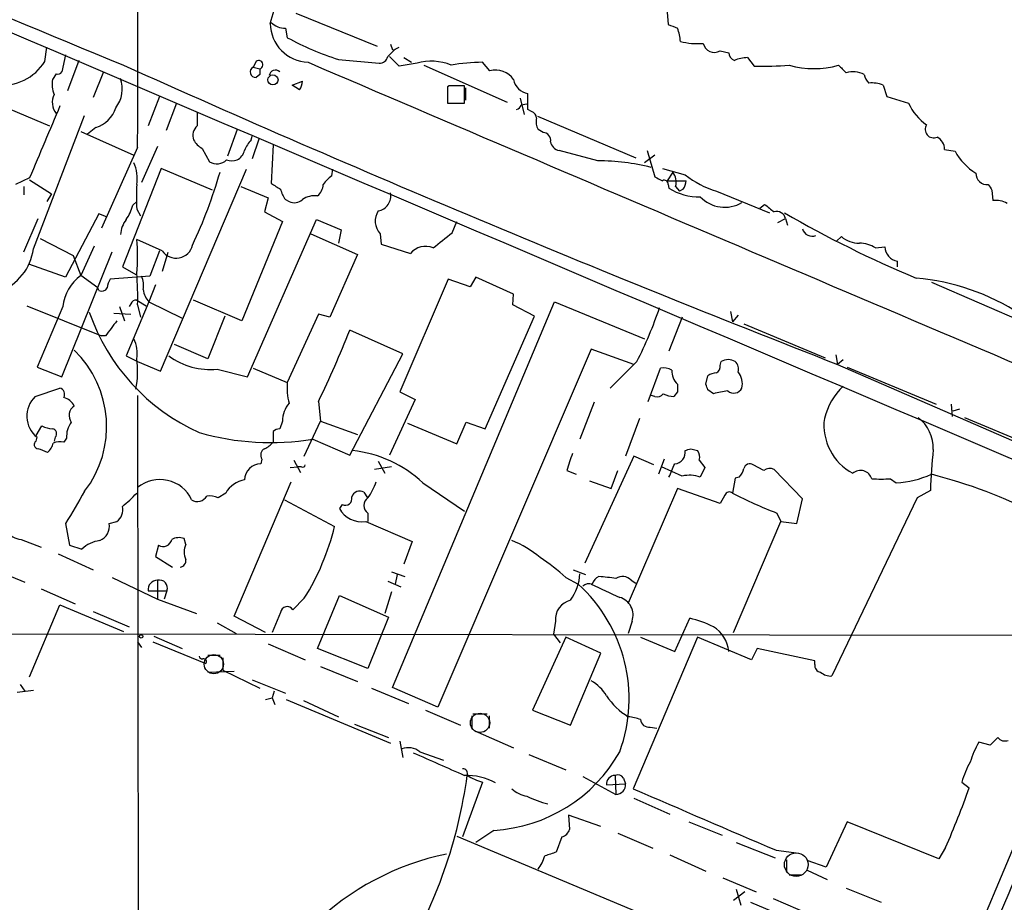
# Model space of a CAD drawing. Extents: x 4 to 1076, y 11 to 903.
# Drawn here: x 533 to 621, y 443 to 522 of the extents above; entities that cross this region are included whole.
import ezdxf

# ---------------------------------------------------------------- set-up
doc = ezdxf.new("R2010")
doc.units = 0
doc.header["$MEASUREMENT"] = 0
doc.layers.add('MAIN', color=5, linetype='CONTINUOUS')

msp = doc.modelspace()

# ---------------------------------------------------------------- linework, layer by layer
at = {"layer": 'MAIN'}
for p, q in [((557.3607, 522.1393), (564.642, 519.1759)), ((590.55, 522.2239), (590.6347, 521.1233)), ((556.4293, 520.7846), (556.5987, 519.9379)), ((565.8273, 519.3453), (565.9967, 518.8373)), ((534.924, 517.8213), (535.0933, 519.0913)), ((536.7867, 518.4139), (536.448, 516.8899)), ((566.2507, 518.9219), (566.5893, 519.0913)), ((595.2913, 518.7526), (596.0533, 518.5833)), ((537.972, 517.9059), (536.956, 515.1966)), ((553.8047, 517.8213), (553.5507, 517.3133)), ((561.1707, 517.9906), (564.8113, 517.6519)), ((566.5893, 517.3979), (565.7427, 518.2446)), ((568.198, 517.6519), (566.5893, 517.3979)), ((567.0127, 518.1599), (567.69, 517.7366)), ((574.7173, 516.9746), (574.04, 517.7366)), ((597.7467, 518.1599), (598.3393, 517.3979)), ((535.94, 516.7206), (535.6013, 516.2126)), ((540.1733, 516.8899), (539.242, 514.6039)), ((553.5507, 517.3133), (554.1433, 517.1439)), ((554.1433, 516.6359), (553.8047, 516.3819)), ((568.7907, 517.4826), (576.2413, 514.1806)), ((557.022, 515.7046), (557.9533, 516.0433)), ((557.6993, 515.2813), (557.022, 515.7046)), ((571.0767, 515.6199), (570.9073, 515.5353)), ((570.9073, 515.5353), (570.9073, 514.0959)), ((570.9073, 515.3659), (570.9073, 514.3499)), ((572.4313, 514.0959), (572.4313, 515.6199)), ((572.516, 515.4506), (572.516, 514.3499)), ((578.104, 513.5033), (578.104, 514.9426)), ((609.854, 515.7046), (610.1927, 514.6886)), ((545.1687, 514.6886), (544.1527, 512.0639)), ((546.6927, 514.0959), (545.7613, 511.6406)), ((570.9073, 514.0959), (572.4313, 514.0959)), ((571.0767, 514.0959), (572.262, 514.0959)), ((577.4267, 514.5193), (577.7653, 513.0799)), ((577.5113, 513.9266), (578.0193, 514.0113)), ((610.1927, 514.6886), (612.14, 514.0959)), ((531.114, 513.8419), (535.3473, 512.0639)), ((578.4427, 513.3339), (578.104, 513.5033)), ((533.908, 501.0573), (538.48, 512.9953)), ((578.9507, 512.9106), (587.756, 509.1853)), ((538.1413, 511.5559), (542.8827, 509.4393)), ((539.496, 511.8946), (538.734, 511.3019)), ((552.1113, 511.7253), (551.2647, 509.3546)), ((579.4587, 511.4713), (579.0353, 511.7253)), ((553.3813, 510.7939), (553.466, 511.1326)), ((554.0587, 510.8786), (553.466, 509.1006)), ((543.2213, 510.1166), (540.004, 502.9199)), ((544.9993, 510.2013), (543.56, 506.9839)), ((548.9787, 510.0319), (549.656, 508.8466)), ((555.3287, 510.3706), (555.1593, 506.8993)), ((584.3693, 508.9313), (580.898, 509.8626)), ((588.772, 509.8626), (589.4493, 507.4919)), ((615.3573, 509.9473), (616.2887, 509.7779)), ((589.4493, 509.4393), (588.518, 508.7619)), ((545.338, 508.2539), (541.8667, 499.4486)), ((545.2533, 490.1353), (552.958, 508.1693)), ((549.91, 506.3066), (545.338, 508.2539)), ((560.578, 507.5766), (560.6627, 508.1693)), ((590.1267, 508.2539), (592.1587, 507.6613)), ((591.058, 507.9153), (590.55, 507.1533)), ((533.5693, 507.4073), (532.2993, 506.8146)), ((533.5693, 507.2379), (535.5167, 505.9679)), ((590.55, 507.1533), (592.2433, 507.1533)), ((533.0613, 506.6453), (533.0613, 505.8833)), ((552.45, 506.6453), (554.9053, 505.6293)), ((590.6347, 506.8146), (590.7193, 506.4759)), ((591.312, 506.6453), (591.6507, 506.2219)), ((591.9893, 506.3913), (591.6507, 506.2219)), ((594.9527, 506.2219), (599.694, 504.2746)), ((619.5907, 506.3066), (619.6753, 505.3753)), ((535.5167, 505.9679), (535.0933, 505.2906)), ((542.798, 504.9519), (543.1367, 505.2906)), ((554.9053, 505.6293), (554.5667, 504.3593)), ((556.4293, 505.4599), (556.768, 505.2906)), ((543.1367, 504.6133), (543.4753, 504.0206)), ((554.5667, 504.3593), (556.1753, 503.5126)), ((598.8473, 504.6979), (599.2707, 505.0366)), ((533.0613, 500.8033), (534.3313, 503.7666)), ((539.75, 504.1899), (536.7867, 498.5173)), ((540.4273, 503.9359), (539.75, 504.1899)), ((556.1753, 503.5126), (552.5347, 494.6226)), ((553.0427, 489.6273), (559.2233, 503.6819)), ((559.2233, 503.6819), (561.4247, 502.7506)), ((571.3307, 502.4966), (571.754, 503.5126)), ((600.456, 503.4279), (601.1333, 503.7666)), ((601.1333, 503.7666), (601.3027, 503.1739)), ((561.4247, 502.7506), (561.1707, 501.5653)), ((534.5007, 501.9886), (537.464, 500.4646)), ((545.4227, 500.8879), (543.1367, 501.9039)), ((558.7153, 502.4119), (562.864, 500.5493)), ((564.896, 502.4119), (564.9807, 501.4806)), ((605.7053, 501.7346), (606.1287, 502.1579)), ((536.448, 489.6273), (540.9353, 500.8033)), ((539.3267, 501.3113), (538.1413, 498.6866)), ((545.1687, 500.8879), (544.322, 498.6019)), ((564.9807, 501.4806), (567.6053, 500.6339)), ((609.1767, 501.1419), (610.0233, 501.2266)), ((537.464, 500.4646), (538.1413, 498.6866)), ((545.9307, 500.7186), (545.4227, 499.0253)), ((562.864, 500.5493), (560.4087, 494.9613)), ((611.124, 499.9566), (611.124, 499.4486)), ((536.7867, 498.5173), (533.4847, 499.7026)), ((541.8667, 499.4486), (543.052, 498.7713)), ((539.6653, 497.5859), (538.1413, 498.6866)), ((544.322, 498.6019), (540.766, 498.3479)), ((570.992, 498.3479), (566.674, 488.2726)), ((572.9393, 497.6706), (570.992, 498.3479)), ((573.4473, 498.5173), (572.9393, 497.6706)), ((576.834, 496.9933), (573.4473, 498.5173)), ((539.75, 497.3319), (539.6653, 497.5859)), ((544.83, 497.8399), (544.2373, 496.3159)), ((614.172, 498.0939), (622.8927, 494.2839)), ((543.1367, 496.4853), (543.9833, 495.9773)), ((552.5347, 494.6226), (548.2167, 496.4853)), ((576.7493, 496.0619), (576.834, 496.9933)), ((533.3153, 495.9773), (540.004, 493.2679)), ((536.5327, 495.8926), (534.2467, 490.4739)), ((541.6127, 495.8926), (542.036, 494.6226)), ((544.2373, 496.3159), (542.2053, 491.4899)), ((542.6287, 496.1466), (542.4593, 495.8926)), ((543.2213, 496.0619), (543.4753, 494.9613)), ((544.2373, 496.3159), (547.2007, 494.8766)), ((565.9967, 461.8566), (580.4747, 496.3159)), ((578.6967, 495.0459), (576.7493, 496.0619)), ((580.4747, 496.3159), (588.518, 493.0139)), ((541.1047, 495.2999), (542.6287, 495.2153)), ((551.0107, 495.0459), (549.4867, 491.2359)), ((559.3927, 495.2153), (556.5987, 489.1193)), ((560.4087, 494.9613), (559.3927, 495.2153)), ((574.294, 484.9706), (578.6967, 495.0459)), ((591.9047, 494.9613), (590.7193, 491.9133)), ((596.2227, 495.4693), (596.392, 494.5379)), ((596.9, 495.1306), (596.392, 494.5379)), ((566.928, 491.6593), (562.1867, 493.7759)), ((597.408, 494.3686), (604.6893, 491.3206)), ((540.3427, 493.2679), (540.004, 493.2679)), ((549.4867, 491.2359), (546.5233, 492.5059)), ((583.7767, 492.0826), (570.0607, 460.0786)), ((587.5867, 490.7279), (583.7767, 492.0826)), ((542.2053, 491.4899), (543.2213, 490.9819)), ((562.1867, 482.5999), (566.928, 491.6593)), ((605.6207, 491.5746), (605.79, 490.7279)), ((606.298, 491.1513), (605.79, 490.7279)), ((534.2467, 490.4739), (536.448, 489.6273)), ((543.2213, 490.9819), (545.2533, 490.1353)), ((550.3333, 490.3046), (553.0427, 489.6273)), ((553.5507, 490.3893), (556.5987, 489.1193)), ((587.8407, 490.9819), (585.47, 488.6113)), ((588.8567, 487.4259), (589.9573, 490.3893)), ((595.2913, 490.6433), (595.376, 490.9819)), ((605.79, 490.7279), (623.4853, 483.0233)), ((606.6367, 490.4739), (614.5953, 487.1719)), ((594.0213, 488.9499), (594.1907, 489.7119)), ((534.0773, 487.8493), (536.2787, 488.6113)), ((543.2213, 487.9339), (543.306, 401.4046)), ((568.0287, 487.5953), (565.7427, 482.5999)), ((566.674, 488.2726), (568.0287, 487.5953)), ((589.4493, 487.8493), (589.1107, 487.9339)), ((591.4813, 488.2726), (591.1427, 487.8493)), ((594.6987, 488.1033), (594.1907, 488.4419)), ((559.3927, 487.4259), (559.562, 485.6479)), ((584.0307, 487.3413), (582.7607, 484.0393)), ((615.95, 487.1719), (616.0347, 486.0713)), ((616.1193, 486.5793), (616.712, 486.7486)), ((588.0947, 485.9019), (586.8247, 482.5153)), ((617.1353, 485.9866), (626.1947, 482.1766)), ((534.162, 484.3779), (534.67, 485.2246)), ((556.1753, 485.6479), (555.9213, 484.9706)), ((558.1227, 482.5153), (559.562, 485.6479)), ((559.562, 485.6479), (562.864, 484.4626)), ((567.3513, 485.4786), (571.754, 483.6159)), ((571.754, 483.6159), (572.6007, 485.5633)), ((572.6007, 485.5633), (574.294, 484.9706)), ((534.162, 483.8699), (534.2467, 484.2086)), ((535.8553, 484.2086), (535.7707, 483.8699)), ((536.8713, 484.1239), (536.6173, 483.7853)), ((555.3287, 484.7166), (555.3287, 483.7853)), ((558.8847, 484.0393), (562.1867, 482.5999)), ((592.6667, 483.1926), (593.2593, 483.0233)), ((587.5867, 482.5153), (583.184, 472.9479)), ((589.3647, 481.7533), (587.5867, 482.5153)), ((554.3127, 482.2613), (554.228, 481.8379)), ((556.8527, 481.4993), (557.53, 481.5839)), ((557.1913, 482.1766), (557.784, 481.0759)), ((557.8687, 481.5839), (557.53, 481.5839)), ((565.912, 481.5839), (564.388, 481.3299)), ((564.7267, 482.0919), (565.3193, 480.9913)), ((590.296, 482.2613), (589.788, 480.9066)), ((591.9047, 480.7373), (590.042, 481.5839)), ((593.4287, 482.1766), (593.9367, 481.4993)), ((593.9367, 481.4993), (593.5133, 480.6526)), ((599.186, 481.2453), (598.2547, 481.7533)), ((581.5753, 481.2453), (582.422, 480.9066)), ((585.5547, 479.6366), (586.1473, 481.2453)), ((596.646, 480.5679), (596.392, 479.2133)), ((596.9847, 480.6526), (596.646, 480.5679)), ((602.6573, 478.7053), (600.1173, 481.3299)), ((551.8573, 468.2066), (556.9373, 480.2293)), ((568.706, 480.1446), (572.4313, 477.6046)), ((583.6073, 480.3139), (585.5547, 479.6366)), ((610.5313, 480.4833), (611.0393, 480.1446)), ((551.0953, 479.2133), (550.418, 478.7899)), ((563.7953, 478.7899), (563.4567, 479.2979)), ((591.4813, 479.6366), (587.0787, 469.3919)), ((595.2913, 478.2819), (591.4813, 479.6366)), ((595.7147, 479.0439), (595.2913, 478.2819)), ((612.902, 478.7899), (605.282, 462.8726)), ((614.0873, 479.4673), (612.902, 478.7899)), ((556.3447, 478.6206), (560.832, 476.2499)), ((561.5093, 478.1973), (561.2553, 477.8586)), ((602.1493, 476.5039), (602.6573, 478.7053)), ((563.7953, 477.4353), (563.7953, 476.6733)), ((600.3713, 477.4353), (600.71, 476.6733)), ((536.7867, 476.5039), (537.1253, 474.5566)), ((540.6813, 476.5039), (541.3587, 476.6733)), ((563.626, 476.6733), (567.7747, 474.8953)), ((596.4767, 466.7673), (600.71, 476.6733)), ((600.71, 476.6733), (602.1493, 476.5039)), ((532.8073, 475.0646), (534.5853, 474.3873)), ((537.1253, 474.5566), (538.226, 474.2179)), ((545.084, 474.5566), (544.83, 473.5406)), ((547.5393, 474.6413), (547.37, 475.1493)), ((567.7747, 474.8953), (567.0127, 472.8633)), ((536.1093, 473.7946), (539.242, 472.3553)), ((544.83, 473.5406), (546.354, 472.6093)), ((632.714, 474.2179), (618.0667, 439.4199)), ((529.844, 472.6093), (533.146, 471.2546)), ((565.912, 472.1859), (567.0973, 471.7626)), ((566.42, 471.9319), (566.2507, 471.0853)), ((582.168, 472.3553), (583.2687, 471.9319)), ((540.9353, 471.6779), (544.9993, 469.7306)), ((544.9993, 471.4239), (544.9993, 469.7306)), ((565.5733, 471.3393), (566.7587, 470.8313)), ((581.4907, 471.6779), (582.5913, 471.0853)), ((587.3327, 471.4239), (587.756, 471.1699)), ((534.5853, 470.6619), (537.6333, 469.3073)), ((544.1527, 470.4926), (545.846, 470.4926)), ((545.846, 470.4926), (545.592, 469.7306)), ((559.308, 465.3279), (561.2553, 470.0693)), ((561.2553, 470.0693), (565.658, 468.1219)), ((565.912, 470.4079), (565.3193, 468.4606)), ((533.5693, 462.7879), (536.2787, 469.2226)), ((536.2787, 469.2226), (541.9513, 466.8519)), ((544.9993, 469.7306), (548.4707, 468.4606)), ((558.1227, 469.8153), (557.1067, 468.7993)), ((539.242, 468.6299), (542.4593, 467.2753)), ((556.006, 468.5453), (555.244, 466.7673)), ((550.3333, 467.6139), (552.0267, 466.6826)), ((554.6513, 466.7673), (551.8573, 468.2066)), ((565.658, 468.1219), (563.7953, 463.5499)), ((580.5593, 467.7833), (580.39, 466.5979)), ((587.4173, 467.7833), (587.0787, 466.6826)), ((591.2273, 465.0739), (592.582, 468.0373)), ((487.172, 466.6826), (623.6547, 466.5133)), ((580.39, 466.5979), (580.9827, 465.8359)), ((543.2213, 465.9206), (543.56, 465.4126)), ((544.576, 465.9206), (549.3173, 463.9733)), ((544.6607, 466.4286), (547.2007, 465.3279)), ((554.9053, 465.7513), (558.2073, 464.3119)), ((581.4907, 466.3439), (578.5273, 459.8246)), ((584.6233, 464.9046), (581.4907, 466.3439)), ((593.2593, 466.3439), (587.502, 452.7973)), ((588.1793, 466.3439), (591.2273, 465.0739)), ((598.0853, 464.3119), (593.2593, 466.3439)), ((549.4867, 464.7353), (550.5873, 464.7353)), ((563.7953, 463.5499), (559.308, 465.3279)), ((581.914, 458.4699), (584.6233, 464.9046)), ((598.5933, 465.3279), (598.0853, 464.3119)), ((603.758, 464.2273), (598.5933, 465.3279)), ((550.8413, 464.4813), (550.8413, 463.3806)), ((603.758, 463.8886), (603.758, 464.2273)), ((549.4867, 463.2113), (551.8573, 463.2959)), ((550.8413, 463.3806), (554.1433, 461.7719)), ((559.562, 463.7193), (562.864, 462.3646)), ((532.7227, 462.1106), (533.146, 461.5179)), ((553.466, 462.5339), (556.4293, 461.3486)), ((532.4687, 461.4333), (533.908, 461.6026)), ((555.4133, 461.5179), (555.244, 460.9253)), ((564.134, 461.7719), (567.436, 460.4173)), ((570.0607, 460.0786), (565.9967, 461.8566)), ((554.6513, 460.7559), (555.244, 460.9253)), ((555.244, 460.9253), (555.498, 460.3326)), ((556.514, 460.7559), (565.8273, 456.8613)), ((558.038, 460.6713), (561.1707, 459.2319)), ((568.96, 459.8246), (572.0927, 458.4699)), ((573.1933, 459.4859), (574.4633, 459.4859)), ((578.5273, 459.8246), (581.914, 458.4699)), ((562.61, 458.5546), (565.658, 457.3693)), ((573.1087, 459.3166), (573.1087, 458.1313)), ((574.6327, 459.3166), (574.6327, 458.2159)), ((573.3627, 457.9619), (576.834, 456.4379)), ((589.026, 458.3006), (589.6187, 458.2159)), ((566.674, 457.0306), (566.928, 455.5913)), ((619.4213, 456.6919), (618.4053, 456.9459)), ((620.0987, 457.3693), (619.4213, 456.6919)), ((568.452, 456.0993), (570.5687, 455.3373)), ((578.1887, 455.8453), (581.4907, 454.4906)), ((574.04, 453.3899), (572.262, 448.4793)), ((583.0147, 453.8979), (585.978, 452.2893)), ((585.8933, 453.9826), (585.978, 452.2893)), ((586.6553, 453.7286), (586.8247, 453.2206)), ((616.8813, 453.3899), (617.5587, 452.8819)), ((585.1313, 453.1359), (586.8247, 453.2206)), ((587.5867, 451.9506), (590.804, 450.5113)), ((584.6233, 449.4106), (581.7447, 450.4266)), ((581.7447, 450.4266), (581.8293, 449.1566)), ((592.4973, 449.8339), (595.4607, 448.6486)), ((606.6367, 449.8339), (604.774, 445.7699)), ((614.8493, 446.5319), (606.6367, 449.8339)), ((575.056, 449.0719), (573.4473, 447.9713)), ((571.754, 448.5639), (595.9687, 438.4039)), ((581.152, 448.4793), (580.644, 447.1246)), ((586.1473, 448.8179), (589.28, 447.4633)), ((596.7307, 447.9713), (600.202, 446.6166)), ((600.2867, 447.2939), (602.3187, 447.0399)), ((615.442, 447.5479), (614.8493, 446.5319)), ((590.804, 446.8706), (594.0213, 445.4313)), ((601.218, 446.4473), (601.218, 445.3466)), ((604.774, 445.7699), (603.0807, 446.3626)), ((603.0807, 445.5159), (604.8587, 444.6693)), ((595.5453, 444.8386), (598.5087, 443.5686)), ((601.472, 445.0926), (602.5727, 445.0926)), ((596.7307, 443.8226), (597.154, 442.3833)), ((606.552, 443.9073), (609.6847, 442.6373)), ((597.4927, 443.5686), (596.4767, 442.8066)), ((600.0327, 442.9759), (603.3347, 441.5366)), ((598.0007, 442.6373), (606.9753, 438.9119))]:
    msp.add_line(p, q, dxfattribs=at)
for centre, radius in [((555.319, 516.1592), 0.4511), ((543.5388, 466.4075), 0.1496)]:
    msp.add_circle(centre, radius, dxfattribs=at)
at = {"layer": 'MAIN', "color": 5}
for centre, radius in [((550.0369, 463.931), 0.8616), ((573.8283, 458.6816), 0.8616), ((602.0931, 446.0082), 1.0572)]:
    msp.add_circle(centre, radius, dxfattribs=at)
at = {"layer": 'MAIN'}
for centre, radius, start, end in [((-8158.8122, 529.1377), 8702.0543, 359.87476185, 0.37870825), ((-2964.2852, 1535.7121), 3662.6647, 343.9196414, 344.6983087), ((2101.0839, 4297.7417), 4089.1629, 246.3673541, 247.5867576), ((17632.45, 40538.4918), 43518.6833, 246.77464299, 247.00382605), ((558.5914, 521.2512), 3.517, 180.705429, 267.880049), ((556.4354, 522.6414), 1.8568, 226.586475, 269.811771), ((675.7364, 732.6124), 227.9692, 248.080499, 248.309672), ((588.1483, 519.4505), 3.5901, 2.375447, 21.814746), ((569.3549, 543.547), 26.8349, 241.617265, 252.242818), ((593.2594, 525.6097), 6.2006, 255.771021, 274.698416), ((594.7833, 519.6629), 1.0424, 192.916338, 299.164042), ((396.5995, 687.9207), 239.4622, 314.881179, 315.110379), ((596.8642, 518.6622), 0.8147, 185.557346, 248.173778), ((531.1033, 520.1528), 4.4759, 263.620934, 328.607269), ((554.0375, 517.5143), 0.3852, 285.94131, 127.173267), ((8788.4419, 19741.8522), 20911.7001, 246.82388886, 247.05307169), ((564.8467, 518.3926), 0.7415, 267.263766, 348.48701), ((569.4796, 513.2032), 4.6296, 67.570724, 106.070853), ((574.2894, 499.4991), 18.2392, 90.783478, 99.605323), ((597.8954, 514.5731), 3.5899, 92.373984, 111.815932), ((536.1093, 517.0594), 0.3787, 243.44848, 333.414653), ((1102.064, 1764.4136), 1366.954, 245.8107168, 248.7123132), ((553.7776, 516.8748), 0.4936, 117.359117, 273.146995), ((681.1432, 516.8899), 127.0002, 179.885409, 180.114592), ((555.5403, 516.4878), 0.554, 46.543415, 173.41766), ((575.2208, 515.0525), 1.987, 35.721033, 104.678983), ((599.1429, 545.652), 28.2655, 268.370839, 274.726574), ((603.6734, 525.0824), 7.9122, 253.84552, 286.153784), ((775.5382, 686.4688), 239.462, 224.885409, 225.114592), ((607.1485, 514.7467), 2.1433, 61.81838, 106.159476), ((609.7861, 517.0403), 1.675, 193.971531, 224.136456), ((538.0559, 515.8316), 2.484, 171.177027, 203.078351), ((539.0128, 515.3838), 2.8357, 322.882791, 18.792763), ((556.4312, 516.1273), 1.5244, 326.291169, 356.841227), ((578.3155, 516.4241), 1.4965, 188.124688, 261.875312), ((608.8803, 513.2484), 2.6422, 68.375369, 96.438854), ((571.754, 176.9702), 338.6504, 89.885408, 90.114592), ((537.1568, 514.1414), 1.5603, 152.664745, 218.75615), ((616.3524, 515.9377), 4.5974, 203.616533, 235.504892), ((2143.5838, -166.7295), 1745.4533, 157.0510394, 157.2802208), ((538.6242, 514.5444), 2.7895, 288.211514, 341.788486), ((844.905, 512.6566), 296.3503, 179.885408, 180.114592), ((576.7919, 514.2227), 0.778, 292.371723, 337.628278), ((578.2896, 512.7771), 0.5775, 356.445945, 74.625662), ((580.2204, 512.4449), 1.3865, 167.655866, 211.266381), ((549.3484, 511.1723), 1.1933, 131.653875, 198.488092), ((579.4093, 510.7375), 0.7354, 351.169134, 86.148614), ((614.3701, 511.73), 0.7492, 146.034209, 294.433828), ((550.2904, 512.1056), 2.4537, 212.315026, 237.684974), ((555.2578, 508.9457), 2.6338, 135.435321, 159.627527), ((581.025, 510.7516), 0.898, 188.130102, 261.869898), ((614.1149, 509.9414), 1.2424, 0.272088, 62.94617), ((551.5326, 510.1732), 1.2939, 296.567032, 346.110889), ((620.8216, 512.2492), 5.1628, 208.598857, 238.854101), ((539.7642, 507.3649), 3.4171, 350.732565, 24.131033), ((550.3112, 509.8927), 1.2343, 237.940002, 314.737418), ((551.6457, 510.1591), 1.2344, 247.835724, 292.159978), ((584.4115, 490.0075), 18.9238, 75.621779, 90.127769), ((506.9966, 520.6101), 45.4016, 334.962888, 343.763001), ((589.9148, 507.0263), 1.4482, 344.746963, 37.870126), ((619.1371, 507.7944), 0.9865, 177.896961, 276.688461), ((561.8917, 505.5009), 2.4565, 122.329512, 147.670488), ((674.4379, 676.6725), 189.3281, 243.327138, 243.556321), ((590.296, 506.8569), 0.3413, 352.88123, 119.734471), ((590.7212, 507.2373), 1.5244, 326.291169, 356.841227), ((597.6783, 514.9439), 9.138, 232.840925, 252.646125), ((1093.4362, 505.7139), 550.3006, 179.885398, 180.114592), ((682.5715, 718.3017), 246.8296, 238.922635, 239.151838), ((558.3128, 506.8778), 2.3575, 191.90906, 216.972457), ((558.348, 506.9136), 1.4713, 310.728008, 356.141889), ((593.3694, 510.6895), 4.9777, 237.832586, 271.656597), ((746.4328, 591.2432), 152.6537, 213.578079, 213.807241), ((557.2337, 506.2641), 1.0792, 244.43462, 311.822252), ((559.0752, 503.8512), 1.9613, 83.182984, 124.891742), ((564.5015, 505.7788), 1.3538, 279.575736, 11.668504), ((595.6915, 507.7733), 2.9976, 223.394149, 301.074555), ((619.9291, 503.3424), 2.0487, 60.26275, 97.116344), ((538.5771, 506.1484), 4.3872, 325.791598, 344.173539), ((566.1385, 503.5385), 1.6772, 147.327583, 222.199236), ((769.0286, 716.36), 271.0633, 231.224788, 231.453958), ((600.3574, 503.6037), 0.7928, 11.857021, 107.628212), ((544.1373, 502.1848), 2.4442, 142.228021, 176.657629), ((653.0446, 594.2446), 103.9143, 239.975315, 247.224579), ((603.5167, 503.0724), 0.8915, 195.423657, 291.448164), ((529.4522, 500.3799), 13.7691, 353.645333, 6.354667), ((231.8188, 925.1569), 542.1347, 308.544808, 308.773997), ((607.6774, 503.8821), 2.3176, 228.069384, 271.481031), ((529.2184, 501.6848), 4.7314, 290.301351, 352.378709), ((546.6673, 501.7287), 1.502, 214.041324, 347.198946), ((568.9599, 499.5333), 1.7454, 67.16348, 140.90646), ((607.7573, 498.9749), 2.5905, 56.774924, 90.442361), ((611.3538, 501.2677), 1.3311, 181.769341, 260.058597), ((540.5619, 495.4329), 4.0554, 126.647515, 173.491147), ((542.0366, 497.501), 1.527, 146.315136, 176.812677), ((520.8212, 496.7819), 22.4117, 358.158992, 5.30981), ((541.8663, 497.7552), 1.8935, 349.698943, 26.560992), ((611.1363, 478.4776), 20.0257, 56.700511, 85.184799), ((540.004, 497.84), 0.568, 243.43946, 333.425927), ((545.4351, 497.5363), 1.71, 184.014, 225.535459), ((543.069, 496.0365), 0.4539, 81.421795, 165.960695), ((558.2316, 506.2897), 33.3321, 332.661196, 341.671429), ((556.2673, 501.3829), 18.3708, 199.057195, 245.759029), ((879.5094, 239.9575), 423.3205, 143.016185, 143.245379), ((461.9569, 534.0873), 108.0325, 334.410529, 338.090513), ((540.3414, 491.7437), 2.8411, 349.703812, 26.556934), ((530.9866, 485.1714), 9.469, 322.313203, 46.131338), ((535.8782, 490.1068), 7.3458, 347.57762, 8.841815), ((549.7003, 496.4562), 6.1841, 233.424545, 275.875061), ((596.011, 489.9237), 1.2341, 59.033059, 120.966941), ((590.2111, 488.7801), 1.6291, 62.104192, 98.962753), ((594.6138, 490.5586), 0.6827, 299.760495, 7.126057), ((595.997, 490.3046), 0.938, 344.289525, 46.222366), ((592.6546, 490.1558), 1.6825, 177.816641, 225.785023), ((595.0367, 488.4438), 1.5244, 93.158773, 123.708831), ((595.5294, 488.9686), 1.7462, 348.1933, 38.288808), ((536.1305, 488.061), 0.5699, 328.66384, 74.927405), ((561.8075, 488.6537), 5.2296, 174.892067, 195.494964), ((760.8312, 488.6112), 169.3502, 179.885409, 180.114558), ((467.106, 446.3459), 133.8753, 18.327124, 18.556307), ((596.5057, 488.9745), 0.818, 228.974829, 333.641679), ((610.5296, 484.3541), 6.1238, 133.710449, 165.359445), ((535.6899, 486.1), 2.3791, 132.671549, 232.655185), ((536.35, 486.4876), 1.3047, 23.249913, 78.177612), ((589.661, 488.4842), 0.6693, 251.559637, 325.310261), ((591.257, 490.1031), 2.2567, 242.394829, 267.096769), ((597.7039, 476.3792), 12.1031, 98.242776, 104.376903), ((538.0963, 486.1639), 1.0016, 123.141131, 216.842441), ((558.4929, 485.7076), 2.3183, 138.075429, 181.475579), ((609.4488, 485.2953), 4.8819, 172.862319, 241.83811), ((610.8111, 483.2048), 3.5315, 358.42769, 51.971622), ((535.7165, 487.2275), 2.2598, 242.413275, 267.077961), ((535.5309, 484.5238), 0.4523, 315.824085, 81.045813), ((539.0357, 484.2692), 2.1693, 143.376266, 183.840605), ((555.9807, 484.0136), 0.9588, 93.551733, 132.844497), ((555.1296, 507.0511), 23.3162, 254.055988, 279.267925), ((534.3378, 483.554), 0.3615, 119.096166, 268.969612), ((450.0676, 271.3181), 228.0157, 68.082851, 68.312001), ((534.0344, 484.1157), 1.703, 312.186781, 345.891948), ((536.321, 481.881), 1.9272, 81.155966, 109.237853), ((554.9053, 482.6), 0.6825, 119.742799, 209.750087), ((553.762, 485.0133), 1.9906, 293.844128, 321.910186), ((550.0852, 610.1154), 133.8752, 288.316987, 288.546157), ((561.2873, 472.2557), 10.8292, 46.759388, 83.885924), ((962.844, 355.0024), 401.6256, 161.450464, 161.679638), ((591.1368, 482.8677), 1.0338, 275.022316, 8.657664), ((592.4969, 482.4305), 0.9657, 344.75789, 37.866658), ((663.8039, 477.8278), 49.7436, 173.906788, 178.111247), ((554.234, 480.3926), 1.4453, 90.237856, 179.762144), ((557.9957, 481.7532), 0.2116, 233.124688, 0.027077), ((294.6694, 608.2362), 322.3711, 336.686228, 336.915427), ((597.9584, 481.2664), 0.57, 58.677654, 164.930019), ((599.7213, 480.5207), 0.9009, 63.924158, 126.455225), ((592.5759, 478.1667), 2.6568, 69.339204, 104.633576), ((595.7804, 481.8202), 1.6774, 315.886457, 346.006836), ((607.8299, 480.1991), 1.0474, 15.744019, 130.857613), ((610.6291, 488.6513), 8.5166, 272.760711, 294.582258), ((603.0558, 437.3033), 44.998, 62.635207, 75.697707), ((545.211, 477.315), 3.1224, 24.717467, 129.586363), ((553.1713, 478.0497), 2.3799, 99.251363, 150.729328), ((559.0839, 482.2055), 5.8192, 324.059203, 340.147615), ((609.6847, 903.7829), 423.3004, 269.885395, 270.114592), ((1257.3001, 54.6231), 834.9389, 149.420645, 149.6498305), ((533.0113, 488.7883), 13.9357, 309.453081, 316.600343), ((548.5659, 479.425), 0.957, 237.189957, 330.882596), ((549.6558, 477.3498), 1.6294, 62.109127, 98.96111), ((561.7884, 478.7162), 0.5893, 241.725589, 15.592811), ((563.0756, 478.6461), 0.755, 59.685662, 162.383404), ((564.2928, 478.1126), 0.8404, 126.298554, 233.701446), ((596.1098, 478.9028), 0.4196, 47.73366, 160.347095), ((615.6878, 517.0569), 42.479, 242.983749, 248.865021), ((540.6122, 477.7258), 1.2904, 305.346693, 13.539774), ((563.2834, 478.9515), 2.3038, 208.319284, 278.552163), ((539.3003, 476.2739), 1.4, 292.439793, 9.455594), ((539.247, 481.5506), 22.2263, 328.130176, 346.202715), ((533.2307, 477.6046), 2.5751, 226.332732, 260.536215), ((-17033.3271, 7933.183), 19177.4616, 336.88610718, 337.11528996), ((540.2766, 471.9679), 3.0443, 98.346499, 132.345347), ((545.491, 475.2438), 0.7987, 239.363504, 347.033882), ((546.9044, 474.0056), 1.2348, 67.848773, 120.95182), ((548.8097, 473.9639), 1.4397, 151.932663, 208.063825), ((573.1109, 466.1783), 9.492, 50.059333, 68.012745), ((546.9468, 473.2019), 0.5986, 278.115212, 8.135518), ((569.5243, 458.6511), 17.6888, 47.429462, 56.820571), ((578.458, 472.2168), 4.3074, 323.354637, 357.33601), ((584.8918, 470.7815), 1.0743, 114.048045, 163.574043), ((581.7656, 440.618), 31.2604, 82.255727, 85.066461), ((586.5622, 470.7636), 1.0147, 40.595783, 125.149756), ((544.9759, 470.5947), 0.8295, 88.383544, 187.070185), ((545.1706, 470.7291), 0.7156, 340.701641, 103.849822), ((573.3284, 460.8266), 13.8218, 340.000213, 47.920136), ((583.6074, 470.1538), 0.9654, 74.753209, 127.872902), ((881.4054, 1105.5111), 700.7702, 244.8672787, 245.0964548), ((582.3322, 467.9178), 1.778, 103.604028, 184.3384), ((585.8586, 468.3173), 1.6476, 341.08889, 73.856364), ((17700.0397, 40883.732), 43949.6595, 246.86434072, 247.09352366), ((556.6007, 468.48), 0.5983, 32.253059, 173.733839), ((13096.6565, -5036.8543), 13619.2317, 156.15783552, 156.47172152), ((589.696, 456.6997), 11.6992, 64.683897, 75.718594), ((593.1151, 464.7834), 2.9525, 5.646486, 57.564082), ((549.021, 464.693), 0.2994, 188.143638, 278.121983), ((549.1198, 464.1427), 0.2602, 319.379598, 102.545532), ((604.3199, 463.7809), 0.5721, 169.149649, 264.594323), ((605.176, 464.2477), 1.3792, 228.715594, 274.407945), ((581.7872, 459.1054), 3.891, 30.745818, 59.248879), ((590.1297, 464.371), 5.9765, 213.244431, 239.303085), ((-2551.6024, 1817.0738), 3465.7299, 336.0211145, 336.9400974), ((-10452.862, -25642.3805), 28277.1566, 67.11070023, 67.3785885), ((586.5126, 454.2674), 4.9967, 70.514868, 83.494683), ((588.9131, 459.0273), 0.7355, 183.851386, 278.830866), ((625.7318, 452.7537), 8.4411, 150.221947, 163.381049), ((620.7336, 457.8628), 0.8041, 217.857486, 291.629402), ((567.4247, 454.8141), 1.6453, 51.363577, 110.692989), ((1078.1428, 1597.9929), 1250.8012, 245.9229177, 246.1521017), ((574.2649, 462.8753), 13.8261, 273.280146, 330.653579), ((624.9698, 450.9757), 8.4411, 150.221947, 163.381049), ((572.2958, 454.1519), 0.4247, 336.507351, 94.56424), ((529.5532, 459.8793), 43.5333, 329.152352, 352.215208), ((572.604, 448.5937), 5.3917, 60.910612, 91.83555), ((575.6687, 458.9572), 5.8006, 239.047763, 253.693292), ((585.9114, 453.2001), 0.7827, 91.325072, 184.704677), ((586.1473, 453.4745), 0.5681, 26.574073, 116.56054), ((578.4433, 454.6609), 2.5761, 226.3369, 260.526709), ((586.0013, 453.1186), 0.8297, 268.390642, 7.061632), ((1969.7447, 3646.2213), 3479.7344, 246.5950929, 246.8242756), ((546.8327, 477.8612), 75.0075, 336.162963, 340.547588), ((581.8862, 459.8546), 8.6475, 243.437616, 256.598847), ((580.8556, 449.453), 1.0178, 286.930557, 343.069443), ((1309.9248, 2306.6294), 2032.3662, 246.0858944, 247.9887401), ((664.8084, 192.963), 267.7345, 108.322042, 108.551232), ((14387.2543, 33333.1869), 35714.9748, 247.04353292, 247.27271588), ((575.7858, 423.228), 24.2408, 101.814365, 134.204091), ((575.1852, 448.2667), 4.6831, 325.298347, 341.566599)]:
    msp.add_arc(centre, radius, start, end, dxfattribs=at)

doc.saveas('drawing.dxf')
